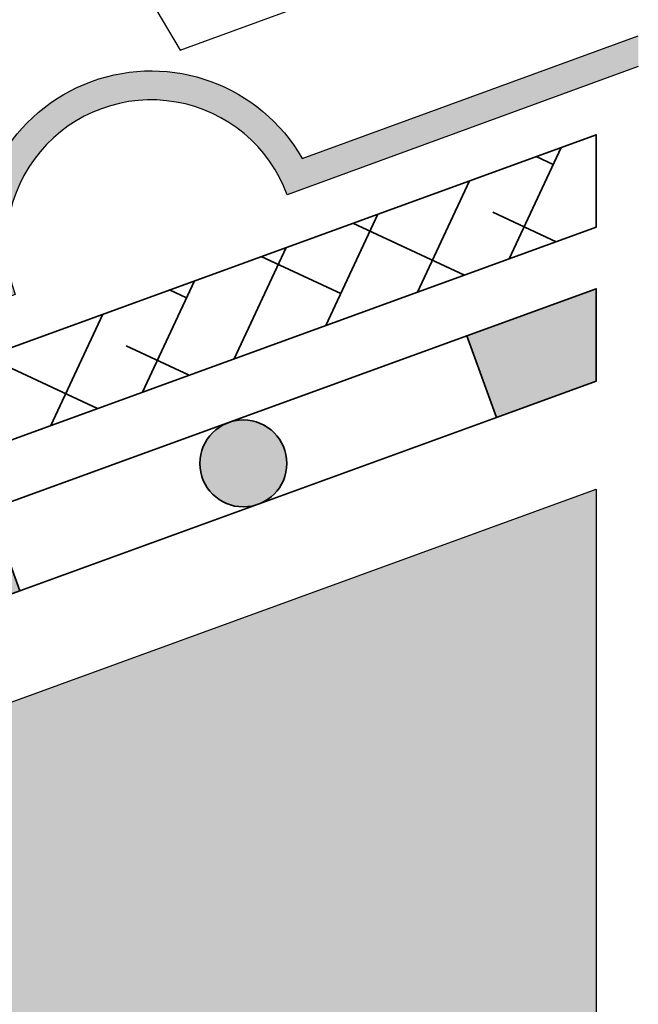
# Model space of a CAD drawing. Units: inches. Extents: x 0 to 135, y 0 to 113.
# Drawn here: x 121 to 125, y 84 to 91 of the extents above; entities that cross this region are included whole.
import ezdxf

# ---------------------------------------------------------------- set-up
doc = ezdxf.new("R2010")
doc.units = ezdxf.units.IN
doc.header["$MEASUREMENT"] = 0
doc.layers.add('Z_Abdichtung', color=7, linetype='Continuous', lineweight=35)
doc.layers.add('Z_Schutzmatte', color=7, linetype='Continuous', lineweight=35)
doc.layers.add('Z_FS', color=7, linetype='Continuous')
doc.layers.add('Z_Tragschale', color=253, linetype='Continuous')

# ---------------------------------------------------------------- blocks, each defined once
blk = doc.blocks.new('Z_Abdichtung')
at = {"layer": 'Z_Abdichtung'}
for points in [[(-7.105427357601002e-15, 0.5999999999999943), (0, 0), (3.5, 0), (3.5, 0.5999999999999943)], [(5.260412323219867, 0.5999999999999943), (5.239587676780133, 0.5999999999999943, 0.4040881019449236), (4.949819360259802, 0.2999999999999972, 0.4040881019449236), (5.239587676780133, 0), (5.260412323219867, 0, 0.4040881019449236), (5.550180639740198, 0.2999999999999972, 0.4040881019449236)]]:
    blk.add_hatch(color=256, dxfattribs=at).paths.add_polyline_path(points)
blk.add_lwpolyline([(0, 0), (3.5, 0), (7, 0), (7, 0.5999999999999943), (3.5, 0.5999999999999943), (0, 0.5999999999999943)], close=True, dxfattribs=at)
blk.add_lwpolyline([(3.5, 0.5999999999999943), (3.5, 0)], dxfattribs=at)
blk.add_circle((5.25, 0.2999999999999972), 0.3001806397401959, dxfattribs=at)

msp = doc.modelspace()

# ---------------------------------------------------------------- hatches: boundary and pattern name
at = {"layer": 'Z_Abdichtung'}
msp.add_hatch(color=256, dxfattribs=at).paths.add_polyline_path([(124.1060914413757, 88.53391626745879), (124.9999997857804, 88.85927229698429), (124.9999997857804, 88.22076563349874), (124.3113035273712, 87.97010069498732)])
at = {"layer": 'Z_FS'}
h = msp.add_hatch(color=256, dxfattribs=at)
h.dxf.hatch_style = 1
edge = h.paths.add_edge_path()
edge.add_line((125.2908058086421, 90.39384634149731), (125.2908058086421, 90.60680462240909))
edge.add_line((125.2908058086421, 90.60680462240909), (122.9705556590932, 89.75814879339622))
edge.add_arc((121.9280379846529, 89.16387873821968), 1.19999999999999, 29.68459121749716, 190.4964547637809)
edge.add_line((120.7481185666186, 88.94526911595732), (117.4436515398422, 87.73662564077007))
edge.add_arc((116.4011338654018, 87.14235558559345), 1.200000000000032, 29.6845912175007, 110.0905229906398)
edge.add_line((115.98892863462, 88.26933688433628), (116.057629506417, 88.08150666787914))
edge.add_arc((116.4011338654018, 87.14235558559345), 1.00000000000001, 20.090522990638874, 110.0905229906389, ccw=False)
edge.add_line((117.3402849476876, 87.48585994457837), (120.9888869023672, 88.8203743792347))
edge.add_arc((121.9280379846529, 89.16387873821962), 1.00000000000001, 20.090522990639386, 200.0905229906389, ccw=False)
edge.add_line((122.8671890669386, 89.50738309720454), (125.2908058086421, 90.39384634149731))
at = {"layer": 'Z_Schutzmatte'}
h = msp.add_hatch(dxfattribs=at)
h.set_pattern_fill('ANSI38', color=256, scale=0.15, angle=20, style=0)
h.set_pattern_definition([(65, (-61.05088707177958, -83.2525020406109), (-0.4316290835762044, 0.2012719471540081), []), (155, (-61.05088707177958, -83.2525020406109), (-1.064530114306417, -0.02908518926818822), [1.190625, -0.714375])])
h.paths.add_polyline_path([(69.28154512390216, 69.00508440974018), (124.9999997857804, 89.2849434059748), (124.9999997857804, 89.92345006946034), (69.07633303790675, 69.5688999822117)])
at = {"layer": 'Z_Tragschale'}
msp.add_hatch(color=256, dxfattribs=at).paths.add_polyline_path([(44.9999997857804, 58.3570633969879), (124.9999997857804, 87.47468213828411), (124.9999997857804, 78.96125995847684), (44.9999997857804, 49.84364121718055)])

# ---------------------------------------------------------------- linework, layer by layer
at = {"layer": 'Z_Abdichtung'}
msp.add_lwpolyline([(124.1060914413757, 88.53391626745879), (124.9999997857804, 88.85927229698429), (124.9999997857804, 88.22076563349874), (124.3113035273712, 87.97010069498732)], close=True, dxfattribs=at)
at = {"layer": 'Z_FS'}
msp.add_lwpolyline([(121.2949286582953, 91.91372829426432), (122.128416666619, 90.50712758294516), (125.2249006272425, 91.63969907017854)], dxfattribs=at)
msp.add_lwpolyline([(125.2908058086421, 90.39384634149731), (122.8671890669386, 89.50738309720457, 0.9999999999999999), (120.9888869023672, 88.8203743792347), (118.7255327940589, 87.99252887408112), (117.3402849476876, 87.4858599445784, 0.414213562373095), (116.0576295064169, 88.08150666787914), (115.98892863462, 88.26933688433628, -0.3659773818630457), (117.4436515398421, 87.73662564077007), (118.6568319222619, 88.18035909053823), (120.7481185666186, 88.94526911595732, -0.8451542547285557), (122.9705556590932, 89.75814879339622), (125.2908058086421, 90.60680462240909)], format="xyb", dxfattribs=at)
at = {"layer": 'Z_Schutzmatte'}
msp.add_lwpolyline([(69.28154512390216, 69.00508440974018), (124.9999997857804, 89.2849434059748), (124.9999997857804, 89.92345006946034), (69.07633303790675, 69.5688999822117)], close=True, dxfattribs=at)
at = {"layer": 'Z_Tragschale'}
msp.add_lwpolyline([(44.9999997857804, 58.3570633969879), (124.9999997857804, 87.47468213828411), (124.9999997857804, 78.96125995847684), (44.9999997857804, 49.84364121718055)], close=True, dxfattribs=at)

# ---------------------------------------------------------------- block references
at = {"layer": 'Z_Abdichtung', "rotation": 20.00000000000009}
msp.add_blockref('Z_Abdichtung', (117.7334551818698, 85.57595969170764), dxfattribs=at)

doc.saveas('drawing.dxf')
